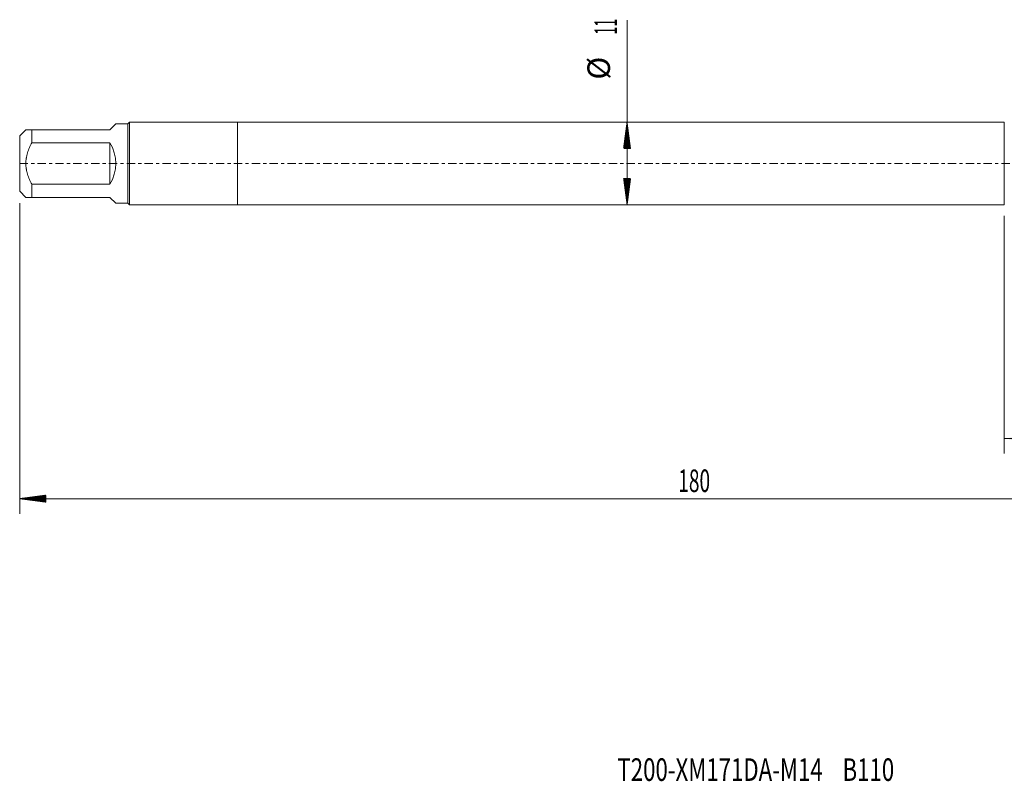
# Model space of a CAD drawing. Units: millimetres. Extents: x -29 to 172, y -82 to 29.
# Drawn here: x -29 to 102, y -82 to 19 of the extents above; entities that cross this region are included whole.
import ezdxf

# ---------------------------------------------------------------- set-up
doc = ezdxf.new("R2010")
doc.units = ezdxf.units.MM
doc.linetypes.add('CENTER', pattern=[47.5, 22, -8.5, 8.5, -8.5])
for name, color, linetype in [('1', 4, 'Continuous'), ('2', 7, 'Continuous'), ('SK1', 4, 'Continuous'), ('SK2', 7, 'Continuous'), ('SK4', 2, 'CENTER'), ('SK6', 5, 'Continuous')]:
    doc.layers.add(name, color=color, linetype=linetype)
doc.styles.add('iso_b_vert', font='simplex.shx')
doc.dimstyles.get("Standard").update_dxf_attribs({"dimtxt": 0.18, "dimasz": 0.18, "dimexe": 0.18, "dimexo": 0.0625, "dimgap": 0.09, "dimtad": 1, "dimzin": 0, "dimdsep": 52, "dimtxsty": 'Standard', "dimcen": 0.09, "dimadec": 0, "dimazin": 0, "dimtfac": 1, "dimtdec": 4, "dimtofl": 0, "dimtmove": 0, "dimatfit": 3, "dimfxl": 1, "dimtolj": 1, "dimtzin": 0, "dimarcsym": 0})

# ---------------------------------------------------------------- blocks, each defined once
blk = doc.blocks.new('_U3')
at = {"layer": 'SK2', "lineweight": 13}
for p, q in [((102, -6.9375), (102, -38.581949)), ((151, -8.669449), (151, -38.581949)), ((151, -36.581949), (102, -36.581949))]:
    blk.add_line(p, q, dxfattribs=at)
at = {"layer": 'SK2', "lineweight": 18}
for points in [[(102, -36.581949), (105.499998, -36.121165), (105.500002, -37.042733)], [(151, -36.581949), (147.500002, -37.042733), (147.499998, -36.121165)]]:
    blk.add_solid(points, dxfattribs=at)
at = {"layer": 'SK2', "lineweight": 18, "insert": (124.709229, -35.696834), "char_height": 3, "attachment_point": 7, "line_spacing_factor": 1.084337, "style": 'iso_b_vert'}
blk.add_mtext('\\W0.7565;49', dxfattribs=at)

msp = doc.modelspace()

# ---------------------------------------------------------------- hatches: boundary and pattern name
at = {"layer": '2', "lineweight": 13}
h = msp.add_hatch(dxfattribs=at)
h.set_pattern_fill('ANSI31', color=256, scale=0.0062, style=0)
h.paths.add_polyline_path([(-29, -44.5819), (-25.5, -44.1212), (-25.5, -45.0427)])
at = {"layer": 'SK2', "lineweight": 13}
h = msp.add_hatch(dxfattribs=at)
h.set_pattern_fill('ANSI31', color=256, scale=0.0062, style=0)
h.paths.add_polyline_path([(51.81, 5.5), (52.2708, 2), (51.3492, 2)])
h = msp.add_hatch(dxfattribs=at)
h.set_pattern_fill('ANSI31', color=256, scale=0.0062, style=0)
h.paths.add_polyline_path([(51.81, -5.5), (51.3492, -2), (52.2708, -2)])

# ---------------------------------------------------------------- linework, layer by layer
at = {"layer": '1', "lineweight": 18}
for p, q in [((0, 5.5), (0, -5.5)), ((102, 5.5), (0, 5.5)), ((102, 5.5), (102, -5.5)), ((0, -5.5), (102, -5.5))]:
    msp.add_line(p, q, dxfattribs=at)
at = {"layer": '2', "lineweight": 18}
for p, q in [((-29, -5.2675), (-29, -46.5819)), ((151, -44.5819), (-29, -44.5819))]:
    msp.add_line(p, q, dxfattribs=at)
at = {"layer": 'SK1', "lineweight": 18}
for p, q in [((-17, 4.5), (-16.22, 5.28)), ((-14.6, 5.28), (-16.22, 5.28)), ((-14.38, 5.5), (-14.6, 5.28)), ((-14.6, 5.28), (-14.6, -5.28)), ((-14.38, -5.5), (-14.38, 5.5)), ((0, 5.5), (-14.38, 5.5)), ((0, 5.5), (0, -5.5)), ((-28.18, 4.5), (-29, 3.68)), ((-27.4, 4.5), (-17, 4.5)), ((-27.4, 2.762), (-27.4, 4.5)), ((-29, 3.68), (-29, -3.68)), ((-17, 2.762), (-27.4, 2.762)), ((-17, 2.762), (-17, -2.762)), ((-29, -3.68), (-28.18, -4.5)), ((-27.4, -2.762), (-17, -2.762)), ((-27.4, -4.5), (-27.4, -2.762)), ((-17, -4.5), (-27.4, -4.5)), ((-17, -4.5), (-16.22, -5.28)), ((-16.22, -5.28), (-14.6, -5.28)), ((-14.6, -5.28), (-14.38, -5.5)), ((-14.38, -5.5), (0, -5.5))]:
    msp.add_line(p, q, dxfattribs=at)
msp.add_arc((-21.5, 0), 5.28, 328.459731, 31.540269, dxfattribs=at)
for points, knots in [([(-27.4, 4.5), (-27.5123, 4.5), (-27.6168, 4.5), (-27.8047, 4.5), (-27.8883, 4.5), (-27.9931, 4.5), (-28.0246, 4.5), (-28.0659, 4.5), (-28.0787, 4.5), (-28.0963, 4.5), (-28.102, 4.5), (-28.1126, 4.5), (-28.1177, 4.5), (-28.1605, 4.5), (-28.18, 4.5), (-28.18, 4.5), (-28.18, 4.5), (-28.18, 4.5)], [0, 0, 0, 0, 0.24991846, 0.24991846, 0.49983691, 0.49983691, 0.62479614, 0.62479614, 0.68727576, 0.68727576, 0.71851556, 0.71851556, 0.74975537, 0.74975537, 0.99967383, 0.99967383, 1, 1, 1, 1]), ([(-27.4, -2.762), (-27.4281, -2.7082), (-27.4558, -2.6542), (-27.51, -2.5458), (-27.5366, -2.4914), (-27.6146, -2.3276), (-27.6642, -2.2177), (-27.8053, -1.8849), (-27.8889, -1.6593), (-27.9935, -1.3135), (-28.0406, -1.1388), (-28.0853, -0.9313), (-28.1021, -0.8416), (-28.1127, -0.7815), (-28.1178, -0.7514), (-28.1607, -0.4804), (-28.18, -0.2397), (-28.18, 0.2414), (-28.1605, 0.4818), (-28.1177, 0.7521), (-28.1126, 0.7821), (-28.102, 0.8422), (-28.0963, 0.8722), (-28.0787, 0.9619), (-28.0659, 1.0213), (-28.0246, 1.1984), (-27.9931, 1.315), (-27.8883, 1.6609), (-27.8047, 1.8864), (-27.6168, 2.3295), (-27.5123, 2.5472), (-27.4, 2.762)], [0, 0, 0, 0, 0.03125, 0.03125, 0.0625, 0.0625, 0.125, 0.125, 0.25, 0.25, 0.3125, 0.34375, 0.359375, 0.359375, 0.375, 0.375, 0.5, 0.5, 0.625, 0.625, 0.640625, 0.640625, 0.65625, 0.65625, 0.6875, 0.6875, 0.75, 0.75, 0.875, 0.875, 1, 1, 1, 1]), ([(-28.18, -4.5), (-28.18, -4.5), (-28.18, -4.5), (-28.18, -4.5), (-28.1605, -4.5), (-28.1177, -4.5), (-28.1126, -4.5), (-28.102, -4.5), (-28.0963, -4.5), (-28.0787, -4.5), (-28.0659, -4.5), (-28.0246, -4.5), (-27.9931, -4.5), (-27.8883, -4.5), (-27.8047, -4.5), (-27.6168, -4.5), (-27.5123, -4.5), (-27.4, -4.5)], [0, 0, 0, 0, 0.00032614, 0.00032614, 0.25024461, 0.25024461, 0.28148441, 0.28148441, 0.31272422, 0.31272422, 0.37520384, 0.37520384, 0.50016307, 0.50016307, 0.75008154, 0.75008154, 1, 1, 1, 1])]:
    msp.add_open_spline(points, degree=3, knots=knots, dxfattribs=at)
at = {"layer": 'SK2', "lineweight": 18}
msp.add_line((51.81, -5.5), (51.81, 19.0839), dxfattribs=at)
at = {"layer": 'SK4', "lineweight": 18, "ltscale": 0.05}
msp.add_line((-29, 0), (151, 0), dxfattribs=at)

# ---------------------------------------------------------------- texts
at = {"layer": '2', "lineweight": 18, "insert": (58.6212, -43.6968), "char_height": 3, "attachment_point": 7, "line_spacing_factor": 1.084337, "style": 'iso_b_vert'}
msp.add_mtext('\\W0.6217;180', dxfattribs=at)
at = {"layer": 'SK2', "lineweight": 18, "char_height": 3, "attachment_point": 7, "rotation": 90, "line_spacing_factor": 1.084337, "style": 'iso_b_vert'}
for s, insert in [('\\W0.4657;11', (50.4689, 17.135)), ('%%c', (50.4689, 11.1584))]:
    msp.add_mtext(s, dxfattribs=dict(at, insert=insert))
at = {"layer": 'SK6', "lineweight": 18, "insert": (50.5316, -82.1149), "char_height": 3, "attachment_point": 7, "line_spacing_factor": 1.084337, "style": 'iso_b_vert'}
msp.add_mtext('\\W0.7229;T200-XM171DA-M14    B110', dxfattribs=at)

# ---------------------------------------------------------------- dimensions: what is measured, and where the dimension line sits
at = {"layer": 'SK2', "lineweight": 18}
dim = msp.add_linear_dim(base=(102, -36.5819), p1=(151, -7.0819), p2=(102, -5.35), dimstyle='Standard', override={"dimtxt": 3, "dimasz": 3.5, "dimexe": 2, "dimexo": 1.5875, "dimgap": 1.5, "dimtad": 1, "dimtih": 1, "dimtoh": 0, "dimdec": 1, "dimlfac": 1, "dimzin": 8, "dimdsep": 46, "dimlunit": 2, "dimpost": '<>', "dimtxsty": 'iso_b_vert', "dimsah": 1, "dimse1": 0, "dimse2": 0, "dimsd1": 0, "dimsd2": 0, "dimclrd": 2, "dimclre": 2, "dimclrt": 2, "dimtol": 0, "dimtm": -0.1, "dimtfac": 1.166667, "dimtdec": 3, "dimtofl": 1, "dimtmove": 0, "dimtzin": 8, "dimlwd": 13, "dimlwe": 13}, dxfattribs=at)
dim.commit()
dim.dimension.update_dxf_attribs({"geometry": '_U3', "text_midpoint": (126.5, -36.5819)})

doc.saveas('drawing.dxf')
